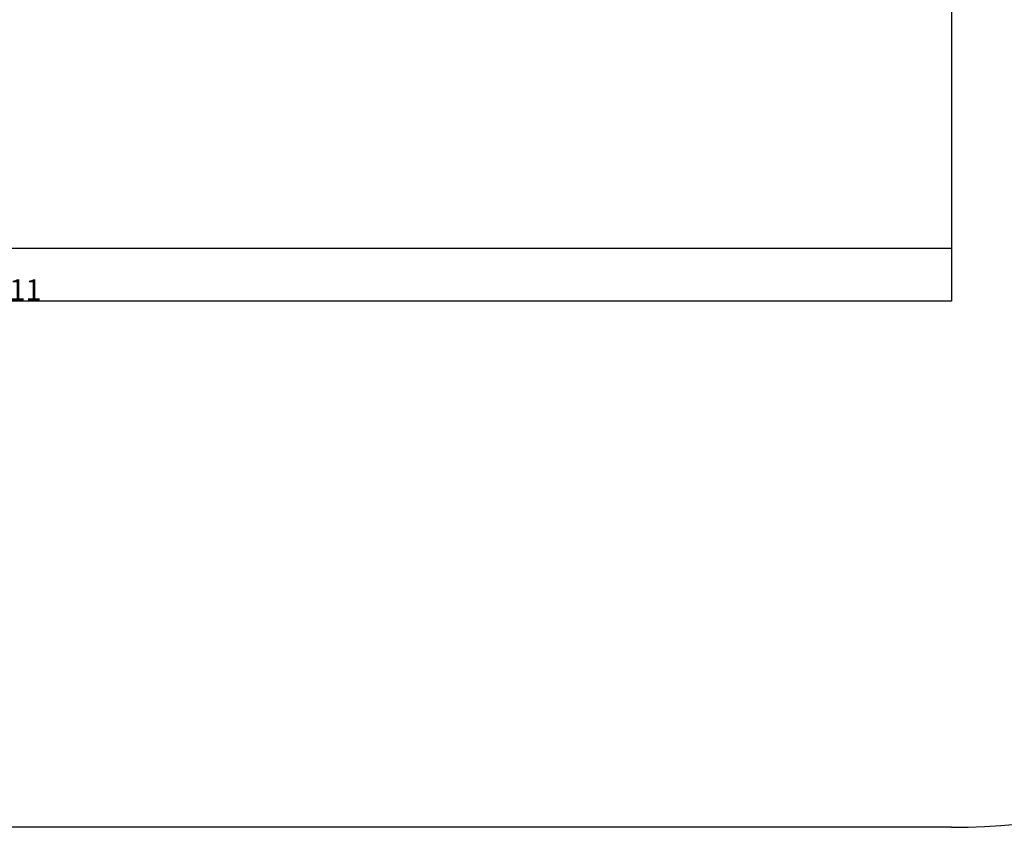
# Model space of a CAD drawing. Extents: x -170408 to -158796, y -104157 to -95945.
# Drawn here: x -161679 to -160815, y -102544 to -101835 of the extents above; entities that cross this region are included whole.
import ezdxf

# ---------------------------------------------------------------- set-up
doc = ezdxf.new("R2010")
doc.units = 0
doc.header["$MEASUREMENT"] = 0
doc.layers.get('Defpoints').update_dxf_attribs({"linetype": 'CONTINUOUS'})
doc.layers.add('WK', color=150, linetype='CONTINUOUS')
doc.styles.add('SLDTEXTSTYLE0', font='Gothic.ttf')
doc.dimstyles.get("Standard").update_dxf_attribs({"dimtxt": 50, "dimasz": 0.18, "dimexe": 0.18, "dimexo": 0.0625, "dimgap": 0.09, "dimtad": 1, "dimdec": 0, "dimzin": 0, "dimdsep": 46, "dimtxsty": 'SLDTEXTSTYLE0', "dimcen": 0.09, "dimadec": 0, "dimazin": 0, "dimtfac": 1, "dimtdec": 0, "dimtofl": 0, "dimtmove": 2, "dimatfit": 3, "dimfxl": 1, "dimtolj": 1, "dimtzin": 0, "dimarcsym": 0})

# ---------------------------------------------------------------- blocks, each defined once
blk = doc.blocks.new('*D138')
at = {"layer": 'Defpoints', "color": 0, "transparency": 16777216}
for p in [(-208705.4, -86493.4), (-213116.6, -87833.8), (-208705.4, -88768.8)]:
    blk.add_point(p, dxfattribs=at)
at = {"layer": 'WK', "color": 0, "lineweight": -2, "transparency": 16777216}
for p, q in [((-208705.4, -86493.4), (-208705.4, -88769)), ((-213116.6, -87833.8), (-213116.6, -88769)), ((-213116.4, -88768.8), (-208705.6, -88768.8))]:
    blk.add_line(p, q, dxfattribs=at)
at = {"layer": 'WK', "color": 0, "transparency": 16777216}
for points in [[(-213116.4, -88768.8), (-213116.4, -88768.8), (-213116.6, -88768.8)], [(-208705.6, -88768.8), (-208705.6, -88768.8), (-208705.4, -88768.8)]]:
    blk.add_solid(points, dxfattribs=at)
at = {"layer": 'WK', "color": 0, "transparency": 16777216, "insert": (-210911, -88743.1), "char_height": 50, "attachment_point": 5, "style": 'SLDTEXTSTYLE0'}
blk.add_mtext('\\A1;4411', dxfattribs=at)
blk = doc.blocks.new('k8')
at = {"layer": 'WK', "color": 0}
blk.add_line((-213116.6, -88645.3), (-208705.4, -88645.3), dxfattribs=at)
at = {"layer": 'WK', "color": 1}
blk.add_line((-208705.5, -90000.5), (-213116.5, -90000.5), dxfattribs=at)
blk.add_arc((-208705.5, -88500.5), 1500, 270, 0, dxfattribs=at)
at = {"layer": 'WK', "color": 0}
dim = blk.add_linear_dim(base=(-208705.4, -88768.8), p1=(-213116.6, -87833.8), p2=(-208705.4, -86493.4), dimstyle='Standard', dxfattribs=at)
dim.commit()
dim.dimension.update_dxf_attribs({"geometry": '*D138', "text_midpoint": (-210911, -88743.1)})

msp = doc.modelspace()

# ---------------------------------------------------------------- block references
at = {"layer": 'WK', "color": 0, "xscale": 0.375, "yscale": 0.375, "zscale": 0.375}
msp.add_blockref('k8', (-82596.48, -68793.52), dxfattribs=at)

doc.saveas('drawing.dxf')
